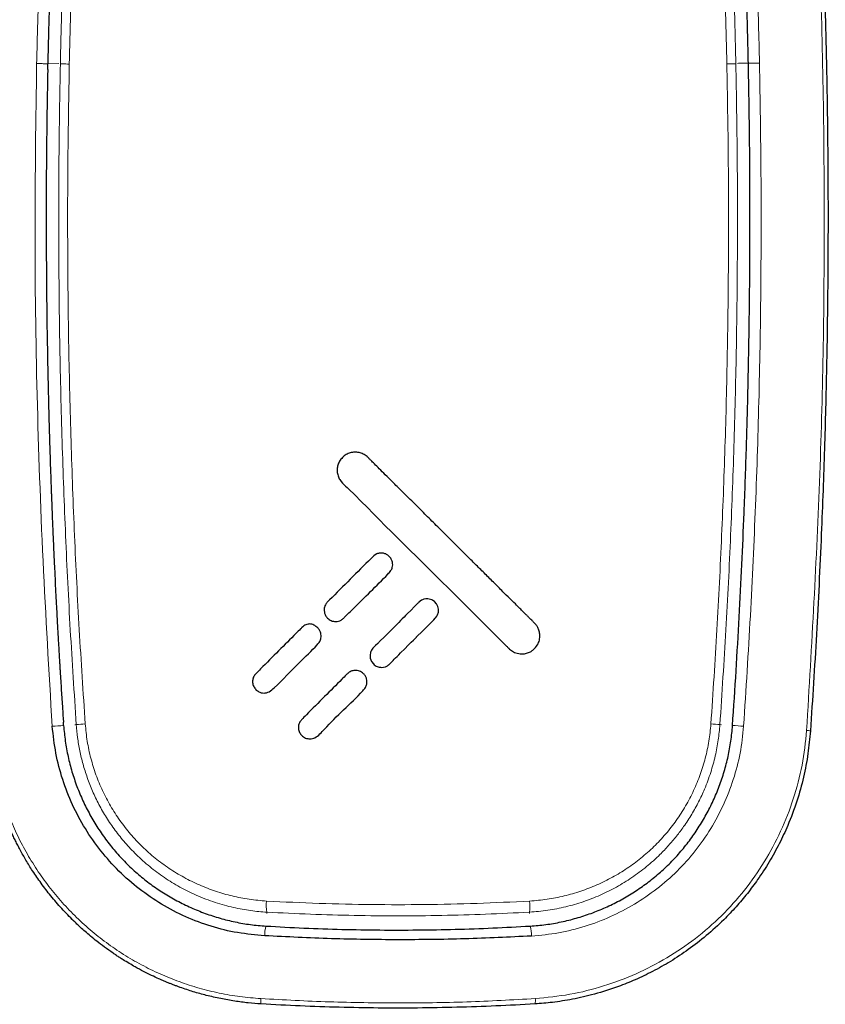
# Model space of a CAD drawing. Units: millimetres. Extents: x 8 to 830, y 12 to 2106.
# Drawn here: x 452 to 473, y 1705 to 1732 of the extents above; entities that cross this region are included whole.
import ezdxf

# ---------------------------------------------------------------- set-up
doc = ezdxf.new("R2010")
doc.units = ezdxf.units.MM

msp = doc.modelspace()

# ---------------------------------------------------------------- linework, layer by layer
at = {"color": 7, "linetype": 'Continuous', "lineweight": 30}
for p, q in [((452.291, 1730.541), (452.293, 1730.698)), ((452.292, 1730.698), (452.294, 1730.698)), ((452.719, 1712.902), (452.713, 1712.996))]:
    msp.add_line(p, q, dxfattribs=at)
at = {"color": 8, "linetype": 'Continuous', "lineweight": 0}
for p, q in [((452.294, 1730.716), (452.59, 1730.708)), ((452.713, 1712.996), (452.719, 1712.902)), ((453.059, 1712.925), (453.016, 1712.922)), ((470.361, 1712.925), (470.404, 1712.922)), ((458.18, 1707.883), (458.178, 1707.845)), ((465.24, 1707.883), (465.242, 1707.845))]:
    msp.add_line(p, q, dxfattribs=at)
at = {"color": 7, "linetype": 'Continuous', "lineweight": 30, "flags": 128}
msp.add_lwpolyline([(461.264, 1714.465), (461.37, 1714.484), (461.424, 1714.51), (461.446, 1714.525), (461.456, 1714.533), (461.46, 1714.536), (461.464, 1714.539), (461.464, 1714.54), (461.471, 1714.546), (461.487, 1714.562), (461.512, 1714.587), (461.547, 1714.621), (461.575, 1714.65), (461.608, 1714.682), (461.644, 1714.718), (461.685, 1714.759), (461.729, 1714.803), (461.778, 1714.852), (461.889, 1714.963), (461.984, 1715.058), (462.065, 1715.139), (462.121, 1715.195), (462.167, 1715.241), (462.198, 1715.272), (462.209, 1715.283), (462.214, 1715.288), (462.216, 1715.29), (462.217, 1715.291), (462.217, 1715.291), (462.217, 1715.291), (462.217, 1715.291), (462.217, 1715.291), (462.217, 1715.291), (462.353, 1715.427), (462.464, 1715.538), (462.552, 1715.626), (462.602, 1715.676), (462.638, 1715.712), (462.661, 1715.735), (462.668, 1715.742), (462.67, 1715.744), (462.67, 1715.745), (462.671, 1715.745), (462.671, 1715.745), (462.671, 1715.745), (462.671, 1715.745), (462.671, 1715.745), (462.671, 1715.745), (462.709, 1715.784), (462.729, 1715.806), (462.753, 1715.84), (462.771, 1715.876), (462.793, 1715.952), (462.796, 1715.99), (462.795, 1716.028), (462.778, 1716.105), (462.741, 1716.176), (462.686, 1716.236), (462.664, 1716.253), (462.641, 1716.267), (462.617, 1716.28), (462.512, 1716.307), (462.459, 1716.307), (462.405, 1716.297), (462.37, 1716.285), (462.337, 1716.269), (462.306, 1716.249), (462.27, 1716.219), (462.264, 1716.212), (462.256, 1716.204), (462.245, 1716.193), (462.23, 1716.179), (462.212, 1716.161), (462.146, 1716.095), (462.06, 1716.008), (461.953, 1715.901), (461.912, 1715.86), (461.869, 1715.817), (461.824, 1715.772), (461.776, 1715.725), (461.726, 1715.675), (461.674, 1715.622), (461.619, 1715.568), (461.466, 1715.415), (461.333, 1715.281), (461.231, 1715.179), (461.22, 1715.169), (461.21, 1715.158), (461.2, 1715.148), (461.19, 1715.138), (461.18, 1715.129), (461.171, 1715.119), (461.161, 1715.11), (461.107, 1715.055), (461.067, 1715.015), (461.042, 1714.99), (461.035, 1714.982), (461.032, 1714.98), (461.032, 1714.979), (461.031, 1714.979), (461.031, 1714.979), (461.031, 1714.979), (461.031, 1714.979), (461.031, 1714.979), (461.031, 1714.979), (460.992, 1714.924), (460.978, 1714.894), (460.967, 1714.862), (460.955, 1714.789), (460.955, 1714.751), (460.961, 1714.711), (460.991, 1714.627), (461.045, 1714.556)], dxfattribs=at)
msp.add_lwpolyline([(461.264, 1714.465), (461.37, 1714.484), (461.424, 1714.51), (461.446, 1714.525), (461.456, 1714.533), (461.46, 1714.536), (461.464, 1714.539), (461.464, 1714.54), (461.471, 1714.546), (461.487, 1714.562), (461.512, 1714.587), (461.547, 1714.621), (461.575, 1714.65), (461.608, 1714.682), (461.644, 1714.718), (461.685, 1714.759), (461.729, 1714.803), (461.778, 1714.852), (461.889, 1714.963), (461.984, 1715.058), (462.065, 1715.139), (462.121, 1715.195), (462.167, 1715.241), (462.198, 1715.272), (462.209, 1715.283), (462.214, 1715.288), (462.216, 1715.29), (462.217, 1715.291), (462.217, 1715.291), (462.217, 1715.291), (462.217, 1715.291), (462.217, 1715.291), (462.217, 1715.291), (462.353, 1715.427), (462.464, 1715.538), (462.552, 1715.626), (462.602, 1715.676), (462.638, 1715.712), (462.661, 1715.735), (462.668, 1715.742), (462.67, 1715.744), (462.67, 1715.745), (462.671, 1715.745), (462.671, 1715.745), (462.671, 1715.745), (462.671, 1715.745), (462.671, 1715.745), (462.671, 1715.745), (462.709, 1715.784), (462.729, 1715.806), (462.753, 1715.84), (462.771, 1715.876), (462.793, 1715.952), (462.796, 1715.99), (462.795, 1716.028), (462.778, 1716.105), (462.741, 1716.176), (462.686, 1716.236), (462.664, 1716.253), (462.641, 1716.267), (462.617, 1716.28), (462.512, 1716.307), (462.459, 1716.307), (462.405, 1716.297), (462.37, 1716.285), (462.337, 1716.269), (462.306, 1716.249), (462.27, 1716.219), (462.264, 1716.212), (462.256, 1716.204), (462.245, 1716.193), (462.23, 1716.179), (462.212, 1716.161), (462.146, 1716.095), (462.06, 1716.008), (461.953, 1715.901), (461.912, 1715.86), (461.869, 1715.817), (461.824, 1715.772), (461.776, 1715.725), (461.726, 1715.675), (461.674, 1715.622), (461.619, 1715.568), (461.466, 1715.415), (461.333, 1715.281), (461.231, 1715.179), (461.22, 1715.169), (461.21, 1715.158), (461.2, 1715.148), (461.19, 1715.138), (461.18, 1715.129), (461.171, 1715.119), (461.161, 1715.11), (461.107, 1715.055), (461.067, 1715.015), (461.042, 1714.99), (461.035, 1714.982), (461.032, 1714.98), (461.032, 1714.979), (461.031, 1714.979), (461.031, 1714.979), (461.031, 1714.979), (461.031, 1714.979), (461.031, 1714.979), (461.031, 1714.979), (460.992, 1714.924), (460.978, 1714.894), (460.967, 1714.862), (460.955, 1714.789), (460.955, 1714.751), (460.961, 1714.711), (460.991, 1714.627), (461.045, 1714.556)], dxfattribs=at)
at = {"color": 8, "linetype": 'Continuous', "lineweight": 0}
for centre, radius, start, end in [((471.095, 1741.662), 10.952, 270.1616, 271.7258), ((454.085, 1690.147), 22.796, 93.4341, 94.2084), ((453.628, 1707.537), 5.418, 93.4756, 96.0337), ((469.792, 1707.536), 5.419, 83.9663, 86.5244), ((470.444, 1706.278), 6.628, 85.1923, 87.7789), ((472.637, 1711.698), 1.071, 81.602, 86.9983), ((459.212, 1708.054), 1.046, 173.0217, 189.4536), ((464.208, 1708.054), 1.046, 350.5464, 6.9783), ((458.943, 1707.278), 0.818, 163.6546, 182.1649), ((464.476, 1707.275), 0.82, 357.5803, 16.5363), ((458.372, 1705.507), 0.354, 171.9896, 195.2002), ((465.049, 1705.508), 0.353, 344.545, 8.1061)]:
    msp.add_arc(centre, radius, start, end, dxfattribs=at)
for points, knots in [([(451.994, 1730.703), (452.007, 1731.234), (452.034, 1732.295), (452.089, 1733.885), (452.155, 1735.472), (452.235, 1737.053), (452.328, 1738.624), (452.396, 1739.666), (452.43, 1740.187)], [0, 0, 0, 0, 0.166799, 0.333531, 0.50021, 0.666839, 0.83344, 1, 1, 1, 1]), ([(452.631, 1730.696), (452.633, 1730.793), (452.637, 1730.979), (452.643, 1731.244), (452.649, 1731.484), (452.655, 1731.697), (452.661, 1731.917), (452.667, 1732.149), (452.674, 1732.381), (452.68, 1732.588), (452.686, 1732.77), (452.692, 1732.949), (452.698, 1733.136), (452.705, 1733.332), (452.713, 1733.534), (452.724, 1733.829), (452.739, 1734.211), (452.758, 1734.674), (452.779, 1735.118), (452.8, 1735.555), (452.821, 1735.969), (452.842, 1736.371), (452.864, 1736.758), (452.887, 1737.156), (452.911, 1737.552), (452.935, 1737.93), (452.961, 1738.317), (452.989, 1738.728), (453.021, 1739.186), (453.057, 1739.67), (453.082, 1740.002), (453.095, 1740.172)], [0, 0, 0, 0, 0.030603, 0.058452, 0.083547, 0.105887, 0.125639, 0.152803, 0.178921, 0.198709, 0.217851, 0.236348, 0.255147, 0.276724, 0.297964, 0.318869, 0.36966, 0.418355, 0.46496, 0.509857, 0.55624, 0.596083, 0.63701, 0.679026, 0.722134, 0.762834, 0.799427, 0.845228, 0.893923, 0.945514, 1, 1, 1, 1]), ([(470.325, 1740.172), (470.337, 1740.015), (470.361, 1739.706), (470.394, 1739.255), (470.424, 1738.827), (470.452, 1738.422), (470.478, 1738.025), (470.505, 1737.615), (470.532, 1737.174), (470.559, 1736.713), (470.584, 1736.25), (470.608, 1735.803), (470.63, 1735.366), (470.65, 1734.927), (470.67, 1734.476), (470.69, 1734.004), (470.708, 1733.516), (470.725, 1733.037), (470.738, 1732.634), (470.748, 1732.303), (470.756, 1732.04), (470.763, 1731.792), (470.769, 1731.551), (470.776, 1731.295), (470.782, 1731.006), (470.787, 1730.804), (470.789, 1730.697)], [0, 0, 0, 0, 0.050516, 0.098558, 0.144127, 0.187224, 0.22785, 0.270475, 0.317641, 0.368027, 0.416852, 0.464121, 0.509632, 0.555054, 0.602565, 0.652172, 0.703879, 0.756211, 0.802991, 0.831018, 0.860318, 0.885758, 0.909299, 0.936186, 0.96642, 1, 1, 1, 1]), ([(470.993, 1740.189), (471.016, 1739.837), (471.06, 1739.134), (471.123, 1738.08), (471.182, 1737.025), (471.236, 1735.968), (471.286, 1734.914), (471.33, 1733.863), (471.368, 1732.816), (471.401, 1731.766), (471.417, 1731.065), (471.425, 1730.715)], [0, 0, 0, 0, 0.112422, 0.22457, 0.336445, 0.448094, 0.559659, 0.669421, 0.779415, 0.889625, 1, 1, 1, 1]), ([(472.693, 1712.768), (472.828, 1715.066), (473.097, 1719.662), (473.184, 1725.419), (473.145, 1730.023), (473.054, 1733.474), (472.908, 1736.921), (472.763, 1739.174), (472.69, 1740.301)], [0, 0, 0, 0, 0.25005, 0.50008, 0.625091, 0.750108, 0.875034, 1, 1, 1, 1]), ([(453.352, 1740.107), (453.317, 1739.661), (453.246, 1738.772), (453.153, 1737.435), (453.071, 1736.096), (453.003, 1734.752), (452.948, 1733.403), (452.904, 1732.048), (452.882, 1731.144), (452.872, 1730.69)], [0, 0, 0, 0, 0.143337, 0.286218, 0.428652, 0.570835, 0.713406, 0.856484, 1, 1, 1, 1]), ([(470.548, 1730.691), (470.538, 1731.144), (470.516, 1732.049), (470.472, 1733.403), (470.417, 1734.752), (470.349, 1736.096), (470.267, 1737.435), (470.174, 1738.772), (470.103, 1739.661), (470.068, 1740.107)], [0, 0, 0, 0, 0.143516, 0.286595, 0.429166, 0.571352, 0.713785, 0.856662, 1, 1, 1, 1]), ([(452.412, 1712.881), (452.324, 1714.365), (452.148, 1717.332), (451.991, 1721.788), (451.929, 1726.246), (451.972, 1729.217), (451.994, 1730.703)], [0, 0, 0, 0, 0.250077, 0.500032, 0.750013, 1, 1, 1, 1]), ([(451.994, 1730.703), (452.008, 1730.703), (452.037, 1730.702), (452.088, 1730.701), (452.143, 1730.7), (452.196, 1730.699), (452.241, 1730.698), (452.272, 1730.698), (452.29, 1730.698), (452.292, 1730.698), (452.292, 1730.698)], [0, 0, 0, 0, 0.112666, 0.237731, 0.37268, 0.513175, 0.653669, 0.788619, 0.913683, 1, 1, 1, 1]), ([(453.059, 1712.925), (453.003, 1713.773), (452.892, 1715.466), (452.767, 1718.004), (452.673, 1720.541), (452.612, 1723.077), (452.584, 1725.616), (452.586, 1728.156), (452.616, 1729.85), (452.631, 1730.696)], [0, 0, 0, 0, 0.143302, 0.286248, 0.428838, 0.571493, 0.714297, 0.857155, 1, 1, 1, 1]), ([(452.872, 1730.689), (452.841, 1730.69), (452.777, 1730.692), (452.7, 1730.694), (452.645, 1730.695), (452.636, 1730.696), (452.631, 1730.696)], [0, 0, 0, 0, 0.243046, 0.5, 0.756954, 1, 1, 1, 1]), ([(452.872, 1730.689), (452.857, 1729.844), (452.827, 1728.152), (452.824, 1725.616), (452.851, 1723.08), (452.913, 1720.545), (453.007, 1718.01), (453.132, 1715.477), (453.244, 1713.789), (453.3, 1712.945)], [0, 0, 0, 0, 0.14292, 0.285777, 0.428596, 0.571402, 0.714222, 0.857079, 1, 1, 1, 1]), ([(470.12, 1712.945), (470.176, 1713.789), (470.288, 1715.477), (470.413, 1718.011), (470.508, 1720.545), (470.569, 1723.081), (470.596, 1725.617), (470.593, 1728.154), (470.563, 1729.845), (470.548, 1730.691)], [0, 0, 0, 0, 0.1429207, 0.2857782, 0.4285978, 0.5714045, 0.7142236, 0.8570804, 1, 1, 1, 1]), ([(470.789, 1730.697), (470.804, 1729.855), (470.833, 1728.17), (470.836, 1725.64), (470.809, 1723.105), (470.748, 1720.565), (470.654, 1718.021), (470.529, 1715.473), (470.417, 1713.775), (470.361, 1712.925)], [0, 0, 0, 0, 0.142004, 0.284292, 0.426863, 0.569719, 0.71286, 0.856287, 1, 1, 1, 1]), ([(470.789, 1730.698), (470.784, 1730.697), (470.775, 1730.697), (470.72, 1730.695), (470.643, 1730.693), (470.579, 1730.691), (470.548, 1730.691)], [0, 0, 0, 0, 0.2430452, 0.4999984, 0.7569524, 1, 1, 1, 1]), ([(470.832, 1730.708), (470.851, 1730.709), (470.948, 1730.711), (471.045, 1730.714), (471.123, 1730.716)], [0, 0, 0, 0, 0.195849, 1, 1, 1, 1]), ([(471.425, 1730.715), (471.441, 1729.723), (471.474, 1727.741), (471.468, 1724.767), (471.42, 1721.794), (471.325, 1718.821), (471.188, 1715.851), (471.062, 1713.872), (470.999, 1712.883)], [0, 0, 0, 0, 0.166668, 0.333338, 0.500007, 0.666673, 0.833337, 1, 1, 1, 1]), ([(458.18, 1707.883), (458.11, 1707.887), (457.965, 1707.897), (457.745, 1707.923), (457.517, 1707.959), (457.28, 1708.007), (457.038, 1708.068), (456.789, 1708.143), (456.534, 1708.233), (456.29, 1708.334), (456.058, 1708.442), (455.842, 1708.556), (455.631, 1708.679), (455.425, 1708.812), (455.226, 1708.954), (455.033, 1709.105), (454.848, 1709.264), (454.623, 1709.475), (454.37, 1709.743), (454.103, 1710.076), (453.869, 1710.421), (453.665, 1710.774), (453.493, 1711.133), (453.351, 1711.495), (453.237, 1711.857), (453.151, 1712.217), (453.09, 1712.572), (453.069, 1712.808), (453.059, 1712.925)], [0, 0, 0, 0, 0.027001, 0.055226, 0.084677, 0.115353, 0.147257, 0.180391, 0.214756, 0.250353, 0.281519, 0.312696, 0.343883, 0.37508, 0.406288, 0.437506, 0.468735, 0.499974, 0.555494, 0.609784, 0.662845, 0.714678, 0.765285, 0.814666, 0.862825, 0.909765, 0.955488, 1, 1, 1, 1]), ([(453.3, 1712.945), (453.315, 1712.789), (453.345, 1712.478), (453.445, 1712.021), (453.582, 1711.576), (453.76, 1711.147), (453.975, 1710.736), (454.226, 1710.345), (454.511, 1709.979), (454.829, 1709.64), (455.177, 1709.331), (455.552, 1709.055), (455.949, 1708.813), (456.367, 1708.608), (456.801, 1708.44), (457.249, 1708.311), (457.708, 1708.22), (458.018, 1708.194), (458.174, 1708.181)], [0, 0, 0, 0, 0.062805, 0.125278, 0.187551, 0.249729, 0.311894, 0.374117, 0.436465, 0.499015, 0.561642, 0.624209, 0.686761, 0.749321, 0.811904, 0.874523, 0.937206, 1, 1, 1, 1]), ([(470.361, 1712.925), (470.349, 1712.787), (470.323, 1712.505), (470.24, 1712.075), (470.118, 1711.633), (469.966, 1711.222), (469.792, 1710.847), (469.605, 1710.51), (469.434, 1710.247), (469.293, 1710.053), (469.195, 1709.925), (469.091, 1709.799), (468.983, 1709.675), (468.869, 1709.552), (468.676, 1709.357), (468.391, 1709.101), (467.999, 1708.808), (467.582, 1708.552), (467.144, 1708.334), (466.689, 1708.157), (466.218, 1708.02), (465.734, 1707.923), (465.405, 1707.896), (465.24, 1707.883)], [0, 0, 0, 0, 0.05261, 0.108032, 0.166273, 0.227338, 0.274785, 0.323809, 0.374411, 0.394726, 0.415285, 0.436087, 0.457133, 0.478422, 0.499954, 0.562379, 0.62478, 0.687157, 0.749509, 0.811627, 0.874077, 0.936866, 1, 1, 1, 1]), ([(465.246, 1708.181), (465.403, 1708.194), (465.715, 1708.22), (466.175, 1708.312), (466.624, 1708.441), (467.058, 1708.609), (467.474, 1708.815), (467.871, 1709.056), (468.244, 1709.332), (468.592, 1709.64), (468.909, 1709.98), (469.194, 1710.347), (469.445, 1710.738), (469.66, 1711.151), (469.838, 1711.581), (469.975, 1712.025), (470.075, 1712.481), (470.105, 1712.79), (470.12, 1712.945)], [0, 0, 0, 0, 0.063175, 0.126071, 0.188773, 0.251341, 0.313819, 0.376251, 0.438683, 0.501176, 0.563674, 0.626101, 0.688478, 0.750813, 0.813109, 0.875378, 0.937653, 1, 1, 1, 1]), ([(470.999, 1712.883), (470.974, 1712.641), (470.922, 1712.155), (470.734, 1711.447), (470.469, 1710.765), (470.125, 1710.12), (469.708, 1709.521), (469.221, 1708.977), (468.672, 1708.498), (468.07, 1708.086), (467.424, 1707.748), (466.74, 1707.49), (466.028, 1707.309), (465.54, 1707.263), (465.296, 1707.241)], [0, 0, 0, 0, 0.083099, 0.16618, 0.249323, 0.33253, 0.415782, 0.499086, 0.582395, 0.665672, 0.748981, 0.832388, 0.915998, 1, 1, 1, 1]), ([(450.728, 1712.766), (450.746, 1712.578), (450.781, 1712.203), (450.885, 1711.649), (451.025, 1711.105), (451.204, 1710.575), (451.419, 1710.06), (451.67, 1709.562), (451.956, 1709.083), (452.276, 1708.626), (452.629, 1708.192), (453.013, 1707.784), (453.426, 1707.405), (453.864, 1707.057), (454.325, 1706.743), (454.807, 1706.462), (455.308, 1706.217), (455.826, 1706.007), (456.358, 1705.835), (456.903, 1705.701), (457.458, 1705.603), (457.834, 1705.572), (458.022, 1705.557)], [0, 0, 0, 0, 0.050228, 0.100206, 0.150018, 0.199735, 0.249416, 0.299116, 0.348883, 0.398762, 0.448801, 0.49905, 0.549326, 0.599444, 0.649454, 0.699399, 0.749318, 0.79925, 0.849235, 0.899318, 0.949552, 1, 1, 1, 1]), ([(465.398, 1705.558), (465.71, 1705.589), (466.333, 1705.65), (467.241, 1705.883), (468.115, 1706.211), (468.942, 1706.64), (469.712, 1707.162), (470.413, 1707.772), (471.035, 1708.464), (471.569, 1709.228), (472.011, 1710.052), (472.351, 1710.924), (472.594, 1711.833), (472.66, 1712.456), (472.693, 1712.768)], [0, 0, 0, 0, 0.0836639, 0.1671579, 0.2505632, 0.3338979, 0.4171644, 0.5003951, 0.5836265, 0.6668697, 0.7501219, 0.8333651, 0.91662, 1, 1, 1, 1]), ([(458.174, 1708.181), (458.645, 1708.158), (459.586, 1708.112), (461.002, 1708.082), (462.418, 1708.082), (463.834, 1708.112), (464.775, 1708.158), (465.246, 1708.181)], [0, 0, 0, 0, 0.2003079, 0.400154, 0.599846, 0.7996921, 1, 1, 1, 1]), ([(465.24, 1707.883), (464.848, 1707.863), (464.065, 1707.823), (462.888, 1707.791), (461.71, 1707.78), (460.532, 1707.791), (459.355, 1707.823), (458.572, 1707.863), (458.18, 1707.883)], [0, 0, 0, 0, 0.16688, 0.333504, 0.5, 0.666496, 0.83312, 1, 1, 1, 1]), ([(458.022, 1705.557), (458.635, 1705.524), (459.862, 1705.459), (461.71, 1705.434), (463.558, 1705.456), (464.785, 1705.524), (465.398, 1705.558)], [0, 0, 0, 0, 0.249989, 0.499986, 0.749991, 1, 1, 1, 1])]:
    msp.add_open_spline(points, degree=3, knots=knots, dxfattribs=at)
at = {"color": 7, "linetype": 'Continuous', "lineweight": 30}
for points, knots in [([(452.72, 1740.198), (452.708, 1740.035), (452.687, 1739.718), (452.657, 1739.257), (452.63, 1738.825), (452.605, 1738.424), (452.582, 1738.035), (452.559, 1737.63), (452.535, 1737.189), (452.511, 1736.726), (452.488, 1736.263), (452.466, 1735.816), (452.446, 1735.38), (452.427, 1734.942), (452.409, 1734.489), (452.39, 1734.016), (452.373, 1733.527), (452.356, 1733.046), (452.344, 1732.641), (452.334, 1732.309), (452.326, 1732.046), (452.32, 1731.797), (452.313, 1731.556), (452.307, 1731.299), (452.3, 1731.009), (452.296, 1730.805), (452.294, 1730.698)], [0, 0, 0, 0, 0.052199, 0.101193, 0.146985, 0.189573, 0.22896, 0.270713, 0.318193, 0.368723, 0.417483, 0.464481, 0.509616, 0.554965, 0.60244, 0.652047, 0.703792, 0.756182, 0.802949, 0.830978, 0.860291, 0.885681, 0.909155, 0.936032, 0.966314, 1, 1, 1, 1]), ([(471.126, 1730.71), (471.124, 1730.819), (471.119, 1731.028), (471.112, 1731.327), (471.106, 1731.596), (471.099, 1731.858), (471.092, 1732.128), (471.084, 1732.381), (471.078, 1732.602), (471.072, 1732.785), (471.066, 1732.965), (471.06, 1733.153), (471.053, 1733.349), (471.046, 1733.551), (471.036, 1733.846), (471.022, 1734.228), (471.003, 1734.692), (470.984, 1735.137), (470.965, 1735.572), (470.945, 1736.009), (470.923, 1736.46), (470.899, 1736.93), (470.873, 1737.413), (470.846, 1737.888), (470.822, 1738.303), (470.8, 1738.661), (470.782, 1738.96), (470.764, 1739.25), (470.745, 1739.539), (470.724, 1739.858), (470.709, 1740.081), (470.701, 1740.198)], [0, 0, 0, 0, 0.03443, 0.065726, 0.093888, 0.118915, 0.148221, 0.178707, 0.198491, 0.217673, 0.236254, 0.255131, 0.276642, 0.297828, 0.318689, 0.369425, 0.418138, 0.464836, 0.509634, 0.555246, 0.602839, 0.65242, 0.703996, 0.756201, 0.803228, 0.836005, 0.870354, 0.89836, 0.928669, 0.962549, 1, 1, 1, 1]), ([(472.793, 1740.342), (472.802, 1740.222), (472.817, 1739.989), (472.84, 1739.653), (472.859, 1739.345), (472.877, 1739.064), (472.891, 1738.835), (472.904, 1738.63), (472.915, 1738.439), (472.927, 1738.231), (472.939, 1738.026), (472.951, 1737.825), (472.966, 1737.559), (472.983, 1737.23), (473.004, 1736.835), (473.024, 1736.44), (473.043, 1736.036), (473.065, 1735.566), (473.089, 1735.027), (473.107, 1734.571), (473.119, 1734.258), (473.126, 1734.093), (473.132, 1733.927), (473.138, 1733.76), (473.144, 1733.598), (473.153, 1733.328), (473.166, 1732.941), (473.182, 1732.421), (473.195, 1731.945), (473.206, 1731.516), (473.215, 1731.142), (473.223, 1730.757), (473.231, 1730.371), (473.238, 1730.014), (473.243, 1729.693), (473.247, 1729.391), (473.252, 1729.073), (473.255, 1728.804), (473.257, 1728.592), (473.258, 1728.443), (473.26, 1728.28), (473.261, 1728.107), (473.263, 1727.933), (473.264, 1727.723), (473.265, 1727.487), (473.266, 1727.233), (473.267, 1727.015), (473.267, 1726.867), (473.267, 1726.78), (473.267, 1726.741), (473.267, 1726.705), (473.267, 1726.671), (473.267, 1726.639), (473.267, 1726.607), (473.267, 1726.469), (473.267, 1725.88), (473.262, 1724.915), (473.248, 1723.686), (473.228, 1722.547), (473.203, 1721.434), (473.172, 1720.33), (473.134, 1719.205), (473.086, 1717.989), (473.027, 1716.699), (472.957, 1715.362), (472.88, 1714.051), (472.822, 1713.186), (472.793, 1712.758)], [0, 0, 0, 0, 0.013391, 0.025772, 0.037142, 0.047501, 0.05685, 0.062424, 0.070209, 0.0779, 0.085421, 0.092771, 0.09995, 0.114762, 0.128913, 0.143291, 0.157981, 0.172985, 0.194523, 0.216691, 0.222602, 0.228556, 0.234554, 0.240596, 0.246682, 0.252139, 0.269926, 0.288716, 0.308509, 0.321628, 0.335153, 0.349086, 0.363425, 0.37702, 0.387755, 0.398257, 0.409745, 0.422221, 0.427392, 0.432715, 0.438408, 0.445074, 0.451392, 0.457363, 0.467795, 0.476961, 0.48486, 0.491491, 0.492959, 0.494347, 0.495655, 0.496883, 0.498031, 0.499098, 0.500422, 0.512939, 0.562962, 0.605032, 0.646181, 0.68641, 0.725719, 0.765909, 0.808392, 0.857635, 0.905983, 0.953438, 1, 1, 1, 1]), ([(470.701, 1712.902), (470.733, 1713.392), (470.798, 1714.364), (470.881, 1715.808), (470.953, 1717.223), (471.005, 1718.443), (471.044, 1719.473), (471.073, 1720.318), (471.097, 1721.157), (471.119, 1722.011), (471.144, 1723.244), (471.166, 1724.852), (471.173, 1726.815), (471.161, 1728.766), (471.138, 1730.063), (471.126, 1730.71)], [0, 0, 0, 0, 0.082801, 0.163965, 0.243492, 0.321382, 0.369504, 0.416979, 0.463807, 0.510856, 0.56069, 0.671467, 0.781611, 0.891122, 1, 1, 1, 1]), ([(452.291, 1730.541), (452.283, 1730.098), (452.265, 1729.17), (452.252, 1727.769), (452.249, 1726.349), (452.255, 1725.017), (452.268, 1723.77), (452.284, 1722.835), (452.299, 1722.149), (452.309, 1721.702), (452.321, 1721.245), (452.334, 1720.772), (452.349, 1720.275), (452.366, 1719.754), (452.38, 1719.355), (452.39, 1719.105), (452.393, 1719.015), (452.396, 1718.94), (452.399, 1718.862), (452.402, 1718.783), (452.407, 1718.663), (452.413, 1718.498), (452.421, 1718.304), (452.429, 1718.118), (452.437, 1717.942), (452.445, 1717.759), (452.453, 1717.569), (452.463, 1717.358), (452.476, 1717.085), (452.491, 1716.763), (452.508, 1716.42), (452.524, 1716.113), (452.539, 1715.841), (452.552, 1715.603), (452.563, 1715.395), (452.572, 1715.241), (452.579, 1715.116), (452.586, 1715.007), (452.593, 1714.876), (452.601, 1714.744), (452.609, 1714.614), (452.617, 1714.485), (452.632, 1714.229), (452.656, 1713.854), (452.685, 1713.4), (452.705, 1713.117), (452.713, 1712.996)], [0, 0, 0, 0, 0.075803, 0.158592, 0.239445, 0.318365, 0.386214, 0.452565, 0.478222, 0.503427, 0.528918, 0.556368, 0.584268, 0.613937, 0.645374, 0.652483, 0.656634, 0.660907, 0.665305, 0.669826, 0.674471, 0.685908, 0.698033, 0.707675, 0.717712, 0.728143, 0.738969, 0.750188, 0.764264, 0.785649, 0.80521, 0.822948, 0.838178, 0.851747, 0.863654, 0.8739, 0.877959, 0.885064, 0.89269, 0.900225, 0.907669, 0.915022, 0.922283, 0.951561, 0.979257, 1, 1, 1, 1]), ([(460.214, 1720.109), (460.187, 1720.078), (460.134, 1720.017), (460.088, 1719.907), (460.068, 1719.793), (460.076, 1719.676), (460.112, 1719.563), (460.196, 1719.43), (460.516, 1719.144), (461.213, 1718.416), (462.655, 1717.007), (463.876, 1715.781), (464.666, 1714.996), (464.694, 1714.968), (464.717, 1714.946), (464.774, 1714.9), (464.881, 1714.843), (464.981, 1714.833), (465.035, 1714.828)], [0, 0, 0, 0, 0.016583, 0.032079, 0.047216, 0.062963, 0.078697, 0.094333, 0.12545, 0.250569, 0.50039, 0.935605, 0.946843, 0.948445, 0.951812, 0.959738, 0.978105, 1, 1, 1, 1]), ([(460.214, 1720.109), (460.187, 1720.078), (460.134, 1720.017), (460.088, 1719.907), (460.068, 1719.793), (460.076, 1719.676), (460.112, 1719.563), (460.196, 1719.43), (460.516, 1719.144), (461.213, 1718.416), (462.655, 1717.007), (463.876, 1715.781), (464.666, 1714.996), (464.694, 1714.968), (464.717, 1714.946), (464.774, 1714.9), (464.881, 1714.843), (464.981, 1714.833), (465.035, 1714.828)], [0, 0, 0, 0, 0.016583, 0.032079, 0.047216, 0.062963, 0.078697, 0.094333, 0.12545, 0.250569, 0.50039, 0.935605, 0.946843, 0.948445, 0.951812, 0.959738, 0.978105, 1, 1, 1, 1]), ([(465.379, 1714.971), (465.413, 1715.012), (465.477, 1715.09), (465.519, 1715.228), (465.524, 1715.354), (465.501, 1715.464), (465.46, 1715.554), (465.417, 1715.614), (465.382, 1715.652), (465.347, 1715.687), (465.295, 1715.739), (465.243, 1715.79), (465.203, 1715.83), (465.18, 1715.853), (465.155, 1715.878), (465.127, 1715.906), (465.096, 1715.937), (465.062, 1715.97), (465.025, 1716.007), (464.958, 1716.074), (464.853, 1716.179), (464.7, 1716.33), (464.547, 1716.482), (464.402, 1716.627), (464.275, 1716.753), (464.149, 1716.879), (464.025, 1717.002), (463.903, 1717.123), (463.785, 1717.24), (463.612, 1717.412), (463.397, 1717.626), (463.166, 1717.857), (462.977, 1718.045), (462.817, 1718.204), (462.659, 1718.361), (462.506, 1718.513), (462.356, 1718.662), (462.14, 1718.877), (461.966, 1719.05), (461.832, 1719.184), (461.808, 1719.208), (461.784, 1719.231), (461.744, 1719.271), (461.667, 1719.347), (461.536, 1719.478), (461.375, 1719.638), (461.215, 1719.797), (461.085, 1719.926), (460.99, 1720.021), (460.933, 1720.078), (460.904, 1720.107), (460.89, 1720.121), (460.85, 1720.157), (460.776, 1720.206), (460.661, 1720.246), (460.54, 1720.257), (460.422, 1720.238), (460.307, 1720.191), (460.245, 1720.137), (460.214, 1720.109)], [0, 0, 0, 0, 0.020357, 0.038196, 0.054063, 0.068186, 0.080688, 0.091638, 0.096538, 0.100572, 0.110728, 0.124661, 0.128364, 0.132486, 0.137055, 0.142102, 0.147654, 0.153741, 0.160392, 0.167635, 0.190042, 0.217315, 0.249833, 0.272748, 0.295704, 0.318485, 0.340907, 0.362811, 0.384062, 0.404547, 0.456233, 0.500171, 0.529459, 0.558334, 0.586667, 0.614338, 0.641234, 0.667249, 0.730977, 0.735337, 0.739651, 0.743918, 0.748139, 0.761336, 0.785133, 0.819049, 0.848132, 0.871725, 0.888861, 0.899496, 0.902671, 0.904514, 0.907221, 0.922994, 0.938326, 0.95349, 0.968673, 0.984076, 1, 1, 1, 1]), ([(465.379, 1714.971), (465.413, 1715.012), (465.477, 1715.09), (465.519, 1715.228), (465.524, 1715.354), (465.501, 1715.464), (465.46, 1715.554), (465.417, 1715.614), (465.382, 1715.652), (465.347, 1715.687), (465.295, 1715.739), (465.243, 1715.79), (465.203, 1715.83), (465.18, 1715.853), (465.155, 1715.878), (465.127, 1715.906), (465.096, 1715.937), (465.062, 1715.97), (465.025, 1716.007), (464.958, 1716.074), (464.853, 1716.179), (464.7, 1716.33), (464.547, 1716.482), (464.402, 1716.627), (464.275, 1716.753), (464.149, 1716.879), (464.025, 1717.002), (463.903, 1717.123), (463.785, 1717.24), (463.612, 1717.412), (463.397, 1717.626), (463.166, 1717.857), (462.977, 1718.045), (462.817, 1718.204), (462.659, 1718.361), (462.506, 1718.513), (462.356, 1718.662), (462.14, 1718.877), (461.966, 1719.05), (461.832, 1719.184), (461.808, 1719.208), (461.784, 1719.231), (461.744, 1719.271), (461.667, 1719.347), (461.536, 1719.478), (461.375, 1719.638), (461.215, 1719.797), (461.085, 1719.926), (460.99, 1720.021), (460.933, 1720.078), (460.904, 1720.107), (460.89, 1720.121), (460.85, 1720.157), (460.776, 1720.206), (460.661, 1720.246), (460.54, 1720.257), (460.422, 1720.238), (460.307, 1720.191), (460.245, 1720.137), (460.214, 1720.109)], [0, 0, 0, 0, 0.020357, 0.038196, 0.054063, 0.068186, 0.080688, 0.091638, 0.096538, 0.100572, 0.110728, 0.124661, 0.128364, 0.132486, 0.137055, 0.142102, 0.147654, 0.153741, 0.160392, 0.167635, 0.190042, 0.217315, 0.249833, 0.272748, 0.295704, 0.318485, 0.340907, 0.362811, 0.384062, 0.404547, 0.456233, 0.500171, 0.529459, 0.558334, 0.586667, 0.614338, 0.641234, 0.667249, 0.730977, 0.735337, 0.739651, 0.743918, 0.748139, 0.761336, 0.785133, 0.819049, 0.848132, 0.871725, 0.888861, 0.899496, 0.902671, 0.904514, 0.907221, 0.922994, 0.938326, 0.95349, 0.968673, 0.984076, 1, 1, 1, 1]), ([(461.474, 1717.449), (461.45, 1717.47), (461.403, 1717.509), (461.315, 1717.538), (461.226, 1717.543), (461.101, 1717.514), (460.839, 1717.251), (460.427, 1716.84), (460.041, 1716.454), (459.839, 1716.251), (459.814, 1716.227), (459.779, 1716.189), (459.741, 1716.126), (459.719, 1716.037), (459.724, 1715.947), (459.753, 1715.86), (459.793, 1715.813), (459.813, 1715.789)], [0, 0, 0, 0, 0.034476, 0.067755, 0.100657, 0.13374, 0.206498, 0.499748, 0.792998, 0.809433, 0.818733, 0.832328, 0.866311, 0.899392, 0.932275, 0.965533, 1, 1, 1, 1]), ([(461.474, 1717.449), (461.45, 1717.47), (461.403, 1717.509), (461.315, 1717.538), (461.226, 1717.543), (461.101, 1717.514), (460.839, 1717.251), (460.427, 1716.84), (460.041, 1716.454), (459.839, 1716.251), (459.814, 1716.227), (459.779, 1716.189), (459.741, 1716.126), (459.719, 1716.037), (459.724, 1715.947), (459.753, 1715.86), (459.793, 1715.813), (459.813, 1715.789)], [0, 0, 0, 0, 0.034476, 0.067755, 0.100657, 0.13374, 0.206498, 0.499748, 0.792998, 0.809433, 0.818733, 0.832328, 0.866311, 0.899392, 0.932275, 0.965533, 1, 1, 1, 1]), ([(460.032, 1715.698), (460.057, 1715.7), (460.109, 1715.704), (460.172, 1715.727), (460.226, 1715.772), (460.333, 1715.872), (460.738, 1716.278), (461.16, 1716.68), (461.513, 1717.056), (461.557, 1717.144), (461.567, 1717.224), (461.56, 1717.302), (461.532, 1717.382), (461.493, 1717.427), (461.474, 1717.449)], [0, 0, 0, 0, 0.031416, 0.062682, 0.080481, 0.116237, 0.241868, 0.780473, 0.830971, 0.869648, 0.89774, 0.928454, 0.964153, 1, 1, 1, 1]), ([(460.032, 1715.698), (460.057, 1715.7), (460.109, 1715.704), (460.172, 1715.727), (460.226, 1715.772), (460.333, 1715.872), (460.738, 1716.278), (461.16, 1716.68), (461.513, 1717.056), (461.557, 1717.144), (461.567, 1717.224), (461.56, 1717.302), (461.532, 1717.382), (461.493, 1717.427), (461.474, 1717.449)], [0, 0, 0, 0, 0.031416, 0.062682, 0.080481, 0.116237, 0.241868, 0.780473, 0.830971, 0.869648, 0.89774, 0.928454, 0.964153, 1, 1, 1, 1]), ([(459.55, 1715.526), (459.518, 1715.555), (459.471, 1715.597), (459.395, 1715.626), (459.341, 1715.634), (459.287, 1715.629), (459.21, 1715.604), (459.158, 1715.568), (459.126, 1715.538), (459.126, 1715.538), (459.125, 1715.537), (459.122, 1715.534), (459.109, 1715.521), (459.057, 1715.469), (458.852, 1715.264), (458.493, 1714.906), (458.133, 1714.544), (457.918, 1714.325), (457.862, 1714.264), (457.846, 1714.245), (457.823, 1714.214), (457.802, 1714.149), (457.795, 1714.051), (457.821, 1713.948), (457.867, 1713.893), (457.89, 1713.865)], [0, 0, 0, 0, 0.04794, 0.068698, 0.088402, 0.108105, 0.128858, 0.176785, 0.176795, 0.176886, 0.177146, 0.178143, 0.182042, 0.197467, 0.258817, 0.50352, 0.757603, 0.824814, 0.843471, 0.849069, 0.852193, 0.886283, 0.921685, 0.960769, 1, 1, 1, 1]), ([(459.55, 1715.526), (459.518, 1715.555), (459.471, 1715.597), (459.395, 1715.626), (459.341, 1715.634), (459.287, 1715.629), (459.21, 1715.604), (459.158, 1715.568), (459.126, 1715.538), (459.126, 1715.538), (459.125, 1715.537), (459.122, 1715.534), (459.109, 1715.521), (459.057, 1715.469), (458.852, 1715.264), (458.493, 1714.906), (458.133, 1714.544), (457.918, 1714.325), (457.862, 1714.264), (457.846, 1714.245), (457.823, 1714.214), (457.802, 1714.149), (457.795, 1714.051), (457.821, 1713.948), (457.867, 1713.893), (457.89, 1713.865)], [0, 0, 0, 0, 0.04794, 0.068698, 0.088402, 0.108105, 0.128858, 0.176785, 0.176795, 0.176886, 0.177146, 0.178143, 0.182042, 0.197467, 0.258817, 0.50352, 0.757603, 0.824814, 0.843471, 0.849069, 0.852193, 0.886283, 0.921685, 0.960769, 1, 1, 1, 1]), ([(458.108, 1713.774), (458.13, 1713.776), (458.176, 1713.78), (458.273, 1713.822), (458.578, 1714.092), (458.982, 1714.539), (459.411, 1714.932), (459.606, 1715.154), (459.638, 1715.242), (459.643, 1715.321), (459.632, 1715.392), (459.603, 1715.465), (459.568, 1715.506), (459.55, 1715.526)], [0, 0, 0, 0, 0.026886, 0.056242, 0.127428, 0.520917, 0.793938, 0.839131, 0.879376, 0.906086, 0.93478, 0.967317, 1, 1, 1, 1]), ([(458.108, 1713.774), (458.13, 1713.776), (458.176, 1713.78), (458.273, 1713.822), (458.578, 1714.092), (458.982, 1714.539), (459.411, 1714.932), (459.606, 1715.154), (459.638, 1715.242), (459.643, 1715.321), (459.632, 1715.392), (459.603, 1715.465), (459.568, 1715.506), (459.55, 1715.526)], [0, 0, 0, 0, 0.026886, 0.056242, 0.127428, 0.520917, 0.793938, 0.839131, 0.879376, 0.906086, 0.93478, 0.967317, 1, 1, 1, 1]), ([(465.035, 1714.828), (465.058, 1714.829), (465.102, 1714.83), (465.181, 1714.847), (465.26, 1714.879), (465.33, 1714.925), (465.365, 1714.957), (465.379, 1714.971)], [0, 0, 0, 0, 0.180704, 0.345529, 0.627079, 0.845281, 1, 1, 1, 1]), ([(465.035, 1714.828), (465.058, 1714.829), (465.102, 1714.83), (465.181, 1714.847), (465.26, 1714.879), (465.33, 1714.925), (465.365, 1714.957), (465.379, 1714.971)], [0, 0, 0, 0, 0.180704, 0.345529, 0.627079, 0.845281, 1, 1, 1, 1]), ([(460.782, 1714.294), (460.766, 1714.309), (460.733, 1714.338), (460.675, 1714.368), (460.611, 1714.384), (460.533, 1714.386), (460.442, 1714.366), (460.382, 1714.328), (460.356, 1714.304), (460.355, 1714.303), (460.352, 1714.299), (460.339, 1714.286), (460.287, 1714.235), (460.082, 1714.03), (459.724, 1713.673), (459.362, 1713.31), (459.147, 1713.088), (459.091, 1713.026), (459.074, 1713.007), (459.052, 1712.975), (459.033, 1712.91), (459.028, 1712.813), (459.055, 1712.713), (459.099, 1712.659), (459.122, 1712.632)], [0, 0, 0, 0, 0.0247942, 0.0484397, 0.0721032, 0.0969488, 0.1354579, 0.1740234, 0.1740651, 0.1744279, 0.1754657, 0.1794408, 0.1949893, 0.2564795, 0.501032, 0.7578438, 0.8260564, 0.845127, 0.8509123, 0.8542147, 0.8881971, 0.9232993, 0.9616167, 1, 1, 1, 1]), ([(460.782, 1714.294), (460.766, 1714.309), (460.733, 1714.338), (460.675, 1714.368), (460.611, 1714.384), (460.533, 1714.386), (460.442, 1714.366), (460.382, 1714.328), (460.356, 1714.304), (460.355, 1714.303), (460.352, 1714.299), (460.339, 1714.286), (460.287, 1714.235), (460.082, 1714.03), (459.724, 1713.673), (459.362, 1713.31), (459.147, 1713.088), (459.091, 1713.026), (459.074, 1713.007), (459.052, 1712.975), (459.033, 1712.91), (459.028, 1712.813), (459.055, 1712.713), (459.099, 1712.659), (459.122, 1712.632)], [0, 0, 0, 0, 0.0247942, 0.0484397, 0.0721032, 0.0969488, 0.1354579, 0.1740234, 0.1740651, 0.1744279, 0.1754657, 0.1794408, 0.1949893, 0.2564795, 0.501032, 0.7578438, 0.8260564, 0.845127, 0.8509123, 0.8542147, 0.8881971, 0.9232993, 0.9616167, 1, 1, 1, 1]), ([(459.34, 1712.542), (459.363, 1712.543), (459.409, 1712.546), (459.559, 1712.608), (459.975, 1713.097), (460.46, 1713.498), (460.834, 1713.917), (460.869, 1714.005), (460.876, 1714.084), (460.865, 1714.157), (460.836, 1714.231), (460.8, 1714.273), (460.782, 1714.294)], [0, 0, 0, 0, 0.027519, 0.05597, 0.195821, 0.791171, 0.837273, 0.877037, 0.90408, 0.933256, 0.966551, 1, 1, 1, 1]), ([(459.34, 1712.542), (459.363, 1712.543), (459.409, 1712.546), (459.559, 1712.608), (459.975, 1713.097), (460.46, 1713.498), (460.834, 1713.917), (460.869, 1714.005), (460.876, 1714.084), (460.865, 1714.157), (460.836, 1714.231), (460.8, 1714.273), (460.782, 1714.294)], [0, 0, 0, 0, 0.027519, 0.05597, 0.195821, 0.791171, 0.837273, 0.877037, 0.90408, 0.933256, 0.966551, 1, 1, 1, 1]), ([(457.889, 1713.865), (457.914, 1713.845), (457.956, 1713.809), (458.033, 1713.78), (458.081, 1713.777), (458.108, 1713.775)], [0, 0, 0, 0, 0.395716, 0.671989, 1, 1, 1, 1]), ([(457.889, 1713.865), (457.914, 1713.845), (457.956, 1713.809), (458.033, 1713.78), (458.081, 1713.777), (458.108, 1713.775)], [0, 0, 0, 0, 0.395716, 0.671989, 1, 1, 1, 1]), ([(458.125, 1707.247), (457.881, 1707.269), (457.394, 1707.313), (456.682, 1707.489), (455.996, 1707.745), (455.347, 1708.083), (454.744, 1708.496), (454.196, 1708.978), (453.71, 1709.523), (453.291, 1710.12), (452.945, 1710.764), (452.68, 1711.445), (452.496, 1712.155), (452.44, 1712.639), (452.412, 1712.881)], [0, 0, 0, 0, 0.083565, 0.167097, 0.250675, 0.334257, 0.417766, 0.501172, 0.584499, 0.667742, 0.750896, 0.834, 0.917022, 1, 1, 1, 1]), ([(452.719, 1712.902), (452.732, 1712.761), (452.757, 1712.48), (452.834, 1712.065), (452.939, 1711.658), (453.073, 1711.26), (453.234, 1710.874), (453.422, 1710.501), (453.636, 1710.142), (453.875, 1709.8), (454.138, 1709.476), (454.424, 1709.172), (454.731, 1708.889), (455.058, 1708.63), (455.403, 1708.395), (455.764, 1708.186), (456.138, 1708.002), (456.525, 1707.845), (456.922, 1707.716), (457.328, 1707.616), (457.74, 1707.543), (458.018, 1707.52), (458.158, 1707.509)], [0, 0, 0, 0, 0.050332, 0.10047, 0.150481, 0.200417, 0.250317, 0.300206, 0.350107, 0.400037, 0.450016, 0.500066, 0.550132, 0.600158, 0.650163, 0.700154, 0.750135, 0.800104, 0.850064, 0.900021, 0.94999, 1, 1, 1, 1]), ([(465.262, 1707.509), (465.402, 1707.52), (465.682, 1707.543), (466.096, 1707.616), (466.502, 1707.717), (466.9, 1707.846), (467.286, 1708.003), (467.66, 1708.187), (468.02, 1708.396), (468.364, 1708.631), (468.69, 1708.89), (468.997, 1709.172), (469.282, 1709.476), (469.545, 1709.801), (469.784, 1710.145), (469.998, 1710.504), (470.186, 1710.879), (470.347, 1711.266), (470.481, 1711.663), (470.586, 1712.07), (470.663, 1712.483), (470.688, 1712.762), (470.701, 1712.902)], [0, 0, 0, 0, 0.050329, 0.100506, 0.150577, 0.200574, 0.250522, 0.300438, 0.350337, 0.400236, 0.450155, 0.50012, 0.550116, 0.600114, 0.65012, 0.70013, 0.750136, 0.800128, 0.850101, 0.900058, 0.950014, 1, 1, 1, 1]), ([(458.031, 1705.414), (457.914, 1705.423), (457.676, 1705.441), (457.312, 1705.488), (456.936, 1705.555), (456.565, 1705.64), (456.201, 1705.742), (455.94, 1705.828), (455.769, 1705.89), (455.688, 1705.92), (455.607, 1705.952), (455.525, 1705.985), (455.444, 1706.018), (455.362, 1706.053), (455.242, 1706.106), (455.077, 1706.183), (454.863, 1706.29), (454.663, 1706.398), (454.479, 1706.504), (454.357, 1706.578), (454.273, 1706.631), (454.228, 1706.66), (454.184, 1706.689), (454.138, 1706.718), (454.093, 1706.749), (453.984, 1706.823), (453.823, 1706.937), (453.621, 1707.091), (453.448, 1707.232), (453.301, 1707.358), (453.18, 1707.466), (453.081, 1707.559), (453.02, 1707.618), (452.987, 1707.649), (452.979, 1707.657), (452.972, 1707.664), (452.965, 1707.671), (452.958, 1707.678), (452.843, 1707.792), (452.63, 1708.015), (452.341, 1708.356), (452.086, 1708.694), (451.869, 1709.013), (451.687, 1709.31), (451.571, 1709.518), (451.502, 1709.65), (451.471, 1709.71), (451.441, 1709.769), (451.412, 1709.827), (451.384, 1709.885), (451.357, 1709.942), (451.268, 1710.134), (451.13, 1710.462), (450.966, 1710.931), (450.836, 1711.397), (450.737, 1711.857), (450.665, 1712.31), (450.639, 1712.61), (450.627, 1712.758)], [0, 0, 0, 0, 0.030715, 0.062823, 0.096325, 0.131222, 0.163089, 0.196039, 0.203586, 0.211187, 0.218843, 0.226553, 0.234318, 0.242138, 0.250013, 0.269127, 0.290152, 0.313087, 0.329271, 0.346287, 0.350881, 0.355533, 0.360241, 0.365007, 0.369829, 0.374709, 0.399766, 0.42214, 0.441832, 0.458841, 0.473167, 0.48481, 0.494665, 0.495706, 0.49669, 0.497616, 0.498484, 0.499294, 0.500047, 0.541466, 0.580786, 0.618007, 0.653131, 0.682306, 0.709858, 0.71582, 0.721701, 0.7275, 0.733218, 0.738853, 0.744407, 0.74988, 0.794465, 0.837878, 0.880128, 0.921225, 0.961178, 1, 1, 1, 1]), ([(472.793, 1712.758), (472.775, 1712.554), (472.736, 1712.136), (472.614, 1711.504), (472.435, 1710.856), (472.212, 1710.259), (471.959, 1709.716), (471.69, 1709.228), (471.443, 1708.849), (471.241, 1708.57), (471.099, 1708.386), (470.951, 1708.205), (470.796, 1708.027), (470.634, 1707.851), (470.373, 1707.585), (470.006, 1707.251), (469.524, 1706.877), (469.042, 1706.557), (468.564, 1706.288), (468.096, 1706.064), (467.575, 1705.855), (467.011, 1705.675), (466.418, 1705.538), (465.884, 1705.453), (465.546, 1705.427), (465.389, 1705.414)], [0, 0, 0, 0, 0.053618, 0.109748, 0.16841, 0.229624, 0.277011, 0.325838, 0.376109, 0.396258, 0.416632, 0.43723, 0.458053, 0.479101, 0.500374, 0.556689, 0.610334, 0.661309, 0.709616, 0.755253, 0.798221, 0.857661, 0.911101, 0.958546, 1, 1, 1, 1]), ([(458.158, 1707.509), (458.498, 1707.49), (459.178, 1707.452), (460.199, 1707.418), (461.217, 1707.4), (462.233, 1707.401), (463.246, 1707.419), (464.256, 1707.453), (464.927, 1707.49), (465.262, 1707.509)], [0, 0, 0, 0, 0.144197, 0.287797, 0.43089, 0.573565, 0.715914, 0.858029, 1, 1, 1, 1]), ([(465.296, 1707.241), (464.699, 1707.212), (463.506, 1707.154), (461.71, 1707.134), (459.914, 1707.158), (458.722, 1707.218), (458.125, 1707.247)], [0, 0, 0, 0, 0.25027, 0.500043, 0.749799, 1, 1, 1, 1]), ([(465.389, 1705.414), (465.04, 1705.395), (464.34, 1705.356), (463.287, 1705.321), (462.233, 1705.302), (461.18, 1705.302), (460.129, 1705.321), (459.079, 1705.356), (458.381, 1705.395), (458.031, 1705.414)], [0, 0, 0, 0, 0.142927, 0.285998, 0.429316, 0.572111, 0.714359, 0.856957, 1, 1, 1, 1])]:
    msp.add_open_spline(points, degree=3, knots=knots, dxfattribs=at)
for points in [[(459.813, 1715.789), (459.828, 1715.775), (459.858, 1715.748), (459.913, 1715.72), (459.971, 1715.702), (460.011, 1715.699), (460.032, 1715.698)], [(459.813, 1715.789), (459.828, 1715.775), (459.858, 1715.748), (459.913, 1715.72), (459.971, 1715.702), (460.011, 1715.699), (460.032, 1715.698)], [(461.045, 1714.556), (461.06, 1714.542), (461.09, 1714.515), (461.145, 1714.487), (461.203, 1714.469), (461.243, 1714.466), (461.264, 1714.465)], [(461.045, 1714.556), (461.06, 1714.542), (461.09, 1714.515), (461.145, 1714.487), (461.203, 1714.469), (461.243, 1714.466), (461.264, 1714.465)], [(459.122, 1712.633), (459.137, 1712.619), (459.167, 1712.592), (459.221, 1712.564), (459.279, 1712.546), (459.32, 1712.543), (459.34, 1712.542)], [(459.122, 1712.633), (459.137, 1712.619), (459.167, 1712.592), (459.221, 1712.564), (459.279, 1712.546), (459.32, 1712.543), (459.34, 1712.542)]]:
    msp.add_open_spline(points, degree=3, dxfattribs=at)

doc.saveas('drawing.dxf')
